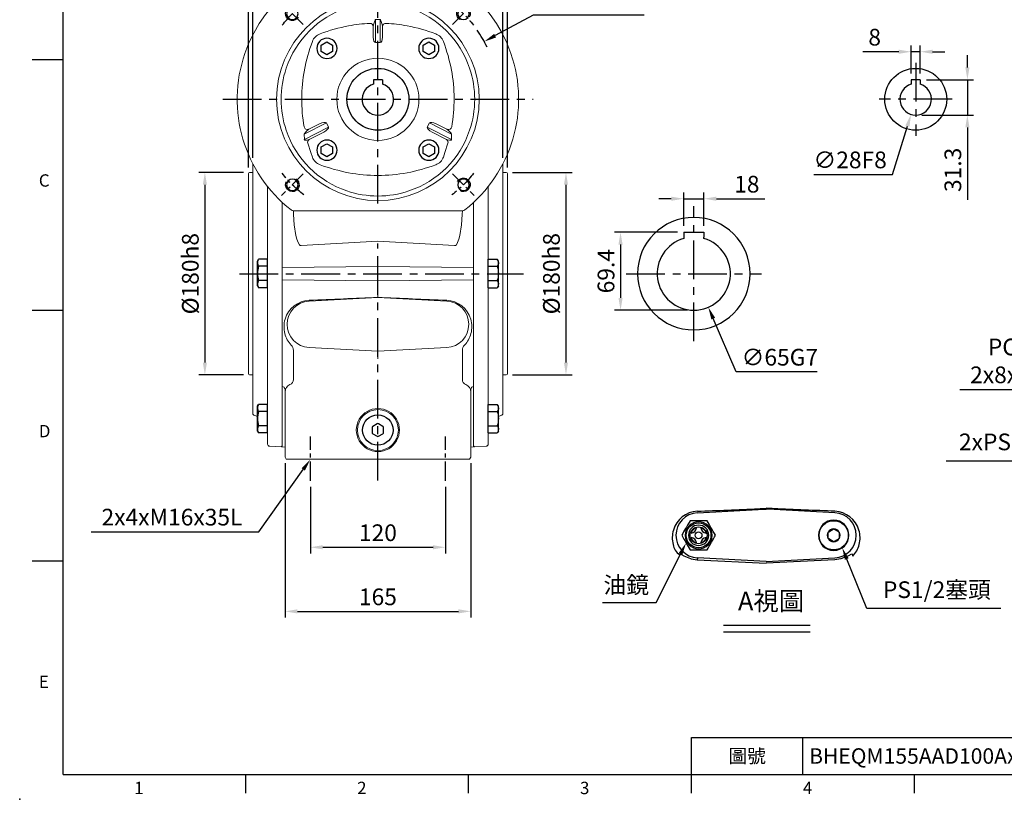
# Model space of a CAD drawing. Extents: x -38 to 1686, y -22 to 1078.
# Drawn here: x -38 to 836, y -22 to 671 of the extents above; entities that cross this region are included whole.
import ezdxf
from ezdxf.enums import TextEntityAlignment as Align

# ---------------------------------------------------------------- set-up
doc = ezdxf.new("R2010")
doc.units = 0
doc.header["$LTSCALE"] = 27.5
doc.header["$MEASUREMENT"] = 0
doc.linetypes.add('CENTER', pattern=[2, 1.25, -0.25, 0.25, -0.25])
doc.layers.get('0').update_dxf_attribs({"color": 3, "linetype": 'CONTINUOUS'})
doc.layers.get('DEFPOINTS').update_dxf_attribs({"linetype": 'CONTINUOUS'})
for name, color, linetype in [('CEN', 2, 'CENTER'), ('DIM', 3, 'CONTINUOUS'), ('HATCH', 1, 'CONTINUOUS'), ('MAIN', 7, 'CONTINUOUS'), ('THIN', 1, 'CONTINUOUS'), ('TXT', 4, 'CONTINUOUS')]:
    doc.layers.add(name, color=color, linetype=linetype)
doc.styles.add('ATTDEF', font='txt')
doc.styles.get("Standard").update_dxf_attribs({"font": 'simplex.shx'})
doc.dimstyles.new('C', dxfattribs={"dimscale": 5.5, "dimtxt": 2.7, "dimasz": 2, "dimexe": 1, "dimexo": 1, "dimgap": 1, "dimtad": 1, "dimtoh": 1, "dimdec": 1, "dimdsep": 46, "dimtxsty": 'Standard', "dimcen": 0, "dimclrd": 256, "dimclre": 256, "dimclrt": 256, "dimadec": 0, "dimazin": 0, "dimtfac": 0.6, "dimtdec": 1, "dimtofl": 0, "dimtmove": 0, "dimatfit": 3, "dimfxl": 0, "dimtolj": 1, "dimarcsym": 0})
doc.dimstyles.new('L$0', dxfattribs={"dimscale": 5.5, "dimtxt": 2.7, "dimasz": 2, "dimexe": 1, "dimexo": 1, "dimgap": 1, "dimtad": 1, "dimdec": 3, "dimdsep": 46, "dimtxsty": 'Standard', "dimcen": 0, "dimclrd": 256, "dimclre": 256, "dimclrt": 256, "dimadec": 0, "dimazin": 0, "dimtm": 0.1, "dimtfac": 0.6, "dimtdec": 3, "dimtmove": 0, "dimatfit": 3, "dimfxl": 0, "dimtolj": 1, "dimarcsym": 0})

# ---------------------------------------------------------------- blocks, each defined once
blk = doc.blocks.new('*D11')
at = {"layer": 'DEFPOINTS', "color": 0}
for p in [(547.44, 475.01), (573.22, 415.34)]:
    blk.add_point(p, dxfattribs=at)
at = {"layer": 'DIM', "lineweight": -2}
for p, q in [((598, 358), (577.58, 405.25)), ((669.97, 358), (598, 358))]:
    blk.add_line(p, q, dxfattribs=at)
at = {"layer": 'DIM'}
blk.add_solid([(579.27, 405.97), (575.9, 404.52), (573.22, 415.34)], dxfattribs=at)
at = {"layer": 'DIM', "insert": (636.74, 370.93), "char_height": 14.85, "attachment_point": 5}
blk.add_mtext('\\A1;∅65G7', dxfattribs=at)
blk = doc.blocks.new('*D12')
at = {"layer": 'DEFPOINTS', "color": 0}
for p in [(551.33, 511.78), (551.33, 482.08), (569.33, 482.08)]:
    blk.add_point(p, dxfattribs=at)
at = {"layer": 'DIM', "lineweight": -2}
for p, q in [((551.33, 487.58), (551.33, 517.28)), ((569.33, 487.58), (569.33, 517.28)), ((540.33, 511.78), (529.33, 511.78)), ((551.33, 511.78), (569.33, 511.78)), ((580.33, 511.78), (623.54, 511.78))]:
    blk.add_line(p, q, dxfattribs=at)
at = {"layer": 'DIM'}
for points in [[(540.33, 513.62), (540.33, 509.95), (551.33, 511.78)], [(580.33, 513.62), (580.33, 509.95), (569.33, 511.78)]]:
    blk.add_solid(points, dxfattribs=at)
at = {"layer": 'DIM', "insert": (607.43, 524.71), "char_height": 14.85, "attachment_point": 5}
blk.add_mtext('\\A1;18', dxfattribs=at)
blk = doc.blocks.new('*D13')
at = {"layer": 'DEFPOINTS', "color": 0}
for p in [(551.33, 482.08), (495.24, 412.68), (560.33, 412.68)]:
    blk.add_point(p, dxfattribs=at)
at = {"layer": 'DIM', "lineweight": -2}
for p, q in [((545.83, 482.08), (489.74, 482.08)), ((495.24, 471.08), (495.24, 423.68)), ((554.83, 412.68), (489.74, 412.68))]:
    blk.add_line(p, q, dxfattribs=at)
at = {"layer": 'DIM'}
for points in [[(493.41, 471.08), (497.08, 471.08), (495.24, 482.08)], [(493.41, 423.68), (497.08, 423.68), (495.24, 412.68)]]:
    blk.add_solid(points, dxfattribs=at)
at = {"layer": 'DIM', "insert": (482.32, 447.38), "char_height": 14.85, "attachment_point": 5, "rotation": 90}
blk.add_mtext('\\A1;69.4', dxfattribs=at)
blk = doc.blocks.new('*D14')
at = {"layer": 'DEFPOINTS', "color": 0}
for p in [(393.7, 535.18), (393.7, 355.18), (446.76, 355.18)]:
    blk.add_point(p, dxfattribs=at)
at = {"layer": 'DIM', "lineweight": -2}
for p, q in [((399.2, 535.18), (452.26, 535.18)), ((446.76, 524.18), (446.76, 366.18)), ((399.2, 355.18), (452.26, 355.18))]:
    blk.add_line(p, q, dxfattribs=at)
at = {"layer": 'DIM'}
for points in [[(444.93, 524.18), (448.59, 524.18), (446.76, 535.18)], [(444.93, 366.18), (448.59, 366.18), (446.76, 355.18)]]:
    blk.add_solid(points, dxfattribs=at)
at = {"layer": 'DIM', "insert": (433.84, 445.18), "char_height": 14.85, "attachment_point": 5, "rotation": 90}
blk.add_mtext('\\A1;%%c180h8', dxfattribs=at)
blk = doc.blocks.new('*D15')
at = {"layer": 'DEFPOINTS', "color": 0}
for p in [(165.7, 535.18), (126, 355.18), (165.7, 355.18)]:
    blk.add_point(p, dxfattribs=at)
at = {"layer": 'DIM', "lineweight": -2}
for p, q in [((160.2, 535.18), (120.5, 535.18)), ((126, 524.18), (126, 366.18)), ((160.2, 355.18), (120.5, 355.18))]:
    blk.add_line(p, q, dxfattribs=at)
at = {"layer": 'DIM'}
for points in [[(124.17, 524.18), (127.83, 524.18), (126, 535.18)], [(124.17, 366.18), (127.83, 366.18), (126, 355.18)]]:
    blk.add_solid(points, dxfattribs=at)
at = {"layer": 'DIM', "insert": (113.08, 445.18), "char_height": 14.85, "attachment_point": 5, "rotation": 90}
blk.add_mtext('\\A1;%%C180h8', dxfattribs=at)
blk = doc.blocks.new('*D29')
at = {"layer": 'DEFPOINTS', "color": 0}
for p in [(965.05, 306.18), (971.77, 311.38)]:
    blk.add_point(p, dxfattribs=at)
at = {"layer": 'DIM', "lineweight": -2}
for p, q in [((929.77, 278.85), (956.35, 299.44)), ((784.6, 278.85), (929.77, 278.85))]:
    blk.add_line(p, q, dxfattribs=at)
at = {"layer": 'DIM'}
blk.add_solid([(955.23, 300.89), (957.48, 297.99), (965.05, 306.18)], dxfattribs=at)
at = {"layer": 'DIM', "insert": (854.44, 295.67), "char_height": 14.85, "attachment_point": 5}
blk.add_mtext('\\A1;2xPS1/2{\\fPMingLiU|b0|i0|c136|p18;塞頭}', dxfattribs=at)
blk = doc.blocks.new('*D17')
at = {"layer": 'DEFPOINTS', "color": 0}
for p in [(219.7, 261.2), (339.7, 261.2), (339.7, 202)]:
    blk.add_point(p, dxfattribs=at)
at = {"layer": 'DIM', "lineweight": -2}
for p, q in [((219.7, 255.7), (219.7, 196.5)), ((339.7, 255.7), (339.7, 196.5)), ((230.7, 202), (328.7, 202))]:
    blk.add_line(p, q, dxfattribs=at)
at = {"layer": 'DIM'}
for points in [[(230.7, 203.83), (230.7, 200.17), (219.7, 202)], [(328.7, 203.83), (328.7, 200.17), (339.7, 202)]]:
    blk.add_solid(points, dxfattribs=at)
at = {"layer": 'DIM', "insert": (279.7, 214.93), "char_height": 14.85, "attachment_point": 5}
blk.add_mtext('\\A1;120', dxfattribs=at)
blk = doc.blocks.new('*D18')
at = {"layer": 'DEFPOINTS', "color": 0}
for p in [(197.2, 282.18), (362.2, 282.18), (362.2, 145.04)]:
    blk.add_point(p, dxfattribs=at)
at = {"layer": 'DIM', "lineweight": -2}
for p, q in [((197.2, 276.68), (197.2, 139.54)), ((362.2, 276.68), (362.2, 139.54)), ((208.2, 145.04), (351.2, 145.04))]:
    blk.add_line(p, q, dxfattribs=at)
at = {"layer": 'DIM'}
for points in [[(208.2, 146.87), (208.2, 143.2), (197.2, 145.04)], [(351.2, 146.87), (351.2, 143.2), (362.2, 145.04)]]:
    blk.add_solid(points, dxfattribs=at)
at = {"layer": 'DIM', "insert": (279.7, 157.96), "char_height": 14.85, "attachment_point": 5}
blk.add_mtext('\\A1;165', dxfattribs=at)
blk = doc.blocks.new('*D19')
at = {"layer": 'DEFPOINTS', "color": 0}
for p in [(394.7, 756), (390.7, 542.7), (394.7, 534.18)]:
    blk.add_point(p, dxfattribs=at)
at = {"layer": 'DIM', "lineweight": -2}
for p, q in [((390.7, 548.2), (390.7, 761.5)), ((394.7, 539.68), (394.7, 761.5)), ((379.7, 756), (368.7, 756)), ((390.7, 756), (394.7, 756)), ((405.7, 756), (438.31, 756))]:
    blk.add_line(p, q, dxfattribs=at)
at = {"layer": 'DIM'}
for points in [[(379.7, 757.83), (379.7, 754.17), (390.7, 756)], [(405.7, 757.83), (405.7, 754.17), (394.7, 756)]]:
    blk.add_solid(points, dxfattribs=at)
at = {"layer": 'DIM', "insert": (427.51, 768.92), "char_height": 14.85, "attachment_point": 5}
blk.add_mtext('\\A1;4', dxfattribs=at)
blk = doc.blocks.new('*D20')
at = {"layer": 'DEFPOINTS', "color": 0}
for p in [(164.7, 756), (168.7, 570.15), (164.7, 534.18)]:
    blk.add_point(p, dxfattribs=at)
at = {"layer": 'DIM', "lineweight": -2}
for p, q in [((164.7, 539.68), (164.7, 761.5)), ((168.7, 575.65), (168.7, 761.5)), ((153.7, 756), (121.09, 756)), ((168.7, 756), (164.7, 756)), ((179.7, 756), (190.7, 756))]:
    blk.add_line(p, q, dxfattribs=at)
at = {"layer": 'DIM'}
for points in [[(153.7, 757.83), (153.7, 754.17), (164.7, 756)], [(179.7, 757.83), (179.7, 754.17), (168.7, 756)]]:
    blk.add_solid(points, dxfattribs=at)
at = {"layer": 'DIM', "insert": (131.9, 768.92), "char_height": 14.85, "attachment_point": 5}
blk.add_mtext('\\A1;4', dxfattribs=at)
blk = doc.blocks.new('*D21')
at = {"layer": 'DEFPOINTS', "color": 0}
for p in [(390.7, 756), (168.7, 542.7), (390.7, 542.7)]:
    blk.add_point(p, dxfattribs=at)
at = {"layer": 'DIM', "lineweight": -2}
for p, q in [((168.7, 548.2), (168.7, 761.5)), ((390.7, 548.2), (390.7, 761.5)), ((179.7, 756), (379.7, 756))]:
    blk.add_line(p, q, dxfattribs=at)
at = {"layer": 'DIM'}
for points in [[(179.7, 757.83), (179.7, 754.17), (168.7, 756)], [(379.7, 757.83), (379.7, 754.17), (390.7, 756)]]:
    blk.add_solid(points, dxfattribs=at)
at = {"layer": 'DIM', "insert": (279.7, 768.92), "char_height": 14.85, "attachment_point": 5}
blk.add_mtext('\\A1;222', dxfattribs=at)
blk = doc.blocks.new('*D22')
at = {"layer": 'DEFPOINTS', "color": 0}
for p in [(394.7, 805.5), (164.7, 534.18), (394.7, 534.18)]:
    blk.add_point(p, dxfattribs=at)
at = {"layer": 'DIM', "lineweight": -2}
for p, q in [((164.7, 539.68), (164.7, 811)), ((175.7, 805.5), (383.7, 805.5)), ((394.7, 539.68), (394.7, 811))]:
    blk.add_line(p, q, dxfattribs=at)
at = {"layer": 'DIM'}
for points in [[(175.7, 807.33), (175.7, 803.67), (164.7, 805.5)], [(383.7, 807.33), (383.7, 803.67), (394.7, 805.5)]]:
    blk.add_solid(points, dxfattribs=at)
at = {"layer": 'DIM', "insert": (279.7, 818.42), "char_height": 14.85, "attachment_point": 5}
blk.add_mtext('\\A1;230', dxfattribs=at)
blk = doc.blocks.new('*D32')
at = {"layer": 'DEFPOINTS', "color": 0}
for p in [(219.7, 280.18), (224.62, 287.11)]:
    blk.add_point(p, dxfattribs=at)
at = {"layer": 'DIM', "lineweight": -2}
for p, q in [((174.05, 215.87), (213.33, 271.21)), ((25, 215.87), (174.05, 215.87))]:
    blk.add_line(p, q, dxfattribs=at)
at = {"layer": 'DIM'}
blk.add_solid([(211.84, 272.27), (214.83, 270.15), (219.7, 280.18)], dxfattribs=at)
at = {"layer": 'DIM', "insert": (96.78, 228.79), "char_height": 14.85, "attachment_point": 5}
blk.add_mtext('\\A1;2x4xM16x35L', dxfattribs=at)
blk = doc.blocks.new('*D33')
at = {"layer": 'DEFPOINTS', "color": 0}
for p in [(1237.29, 495.03), (1046.81, 395.32)]:
    blk.add_point(p, dxfattribs=at)
at = {"layer": 'DIM', "lineweight": -2}
for p, q in [((945.65, 342.36), (1037.07, 390.22)), ((796.6, 342.36), (945.65, 342.36))]:
    blk.add_line(p, q, dxfattribs=at)
blk.add_arc((1142.05, 445.18), 107.5, 204.70037, 215.50374, dxfattribs=at)
at = {"layer": 'DIM'}
blk.add_solid([(1036.22, 391.84), (1037.92, 388.59), (1046.81, 395.32)], dxfattribs=at)
at = {"layer": 'DIM', "insert": (868.38, 367.66), "char_height": 14.85, "attachment_point": 5}
blk.add_mtext('\\A1;PCD∅215\\P2x8xM12x24L', dxfattribs=at)
blk = doc.blocks.new('*D39')
at = {"layer": 'DEFPOINTS', "color": 0}
for p in [(557.22, 213.45), (553.42, 205.85)]:
    blk.add_point(p, dxfattribs=at)
at = {"layer": 'DIM', "lineweight": -2}
for p, q in [((527, 153), (548.5, 196.01)), ((479.11, 153), (527, 153))]:
    blk.add_line(p, q, dxfattribs=at)
at = {"layer": 'DIM'}
blk.add_solid([(546.86, 196.83), (550.14, 195.19), (553.42, 205.85)], dxfattribs=at)
at = {"layer": 'DIM', "insert": (500.3, 168.56), "char_height": 14.85, "attachment_point": 5}
blk.add_mtext('\\A1;{\\fPMingLiU|b0|i0|c136|p18;油鏡}', dxfattribs=at)
blk = doc.blocks.new('*D40')
at = {"layer": 'DEFPOINTS', "color": 0}
for p in [(688.91, 209.63), (692.09, 201.75)]:
    blk.add_point(p, dxfattribs=at)
at = {"layer": 'DIM', "lineweight": -2}
for p, q in [((714, 147.5), (696.21, 191.55)), ((833, 147.5), (714, 147.5))]:
    blk.add_line(p, q, dxfattribs=at)
at = {"layer": 'DIM'}
blk.add_solid([(697.91, 192.23), (694.51, 190.86), (692.09, 201.75)], dxfattribs=at)
at = {"layer": 'DIM', "insert": (776.25, 164.31), "char_height": 14.85, "attachment_point": 5}
blk.add_mtext('\\A1;PS1/2{\\fPMingLiU|b0|i0|c136|p18;塞頭}', dxfattribs=at)
blk = doc.blocks.new('A$C593C27DB')
at = {"layer": 'MAIN'}
for p, q in [((9.07, 16.72), (12.93, 18.94)), ((12.93, 18.94), (13.5, 19.27)), ((13.5, 19.27), (14.07, 18.94)), ((14.07, 18.94), (17.93, 16.72)), ((8.5, 16.39), (9.07, 16.72)), ((8.5, 15.73), (8.5, 16.39)), ((8.5, 11.27), (8.5, 15.73)), ((8.5, 10.61), (8.5, 11.27)), ((9.07, 10.28), (8.5, 10.61)), ((12.93, 8.06), (9.07, 10.28)), ((17.93, 10.28), (14.07, 8.06)), ((17.93, 16.72), (18.5, 16.39)), ((18.5, 10.61), (17.93, 10.28)), ((18.5, 16.39), (18.5, 15.73)), ((18.5, 15.73), (18.5, 11.27)), ((18.5, 11.27), (18.5, 10.61)), ((13.5, 7.73), (12.93, 8.06)), ((14.07, 8.06), (13.5, 7.73))]:
    blk.add_line(p, q, dxfattribs=at)
at = {"layer": 'MAIN', "extrusion": (0, 0, -1)}
blk.add_circle((-13.5, 13.5), 13.5, dxfattribs=at)
at = {"layer": 'MAIN'}
blk.add_circle((13.5, 13.5), 13, dxfattribs=at)
for start, end in [(90, 150), (30, 90), (150, 210), (210, 270), (270, 330), (330, 30)]:
    blk.add_arc((13.5, 13.5), 5.77, start, end, dxfattribs=at)
blk = doc.blocks.new('A$C401E286E')
at = {"layer": 'MAIN'}
for p, q in [((22.52, 26), (7.51, 26)), ((7.51, 0), (22.52, 0))]:
    blk.add_line(p, q, dxfattribs=at)
at = {"layer": 'MAIN', "flags": 128}
for points in [[(7.51, 26), (6.53, 24.31), (5.54, 22.6), (4.86, 21.41), (4.17, 20.23), (3.49, 19.04), (2.61, 17.52), (1.74, 16.01), (0.86, 14.5), (0, 13)], [(30.02, 13), (29.05, 14.69), (28.06, 16.4), (27.37, 17.59), (26.69, 18.77), (26, 19.96), (25.13, 21.48), (24.26, 22.99), (23.38, 24.5), (22.52, 26)], [(0, 13), (0.98, 11.31), (1.97, 9.6), (2.65, 8.41), (3.33, 7.23), (4.02, 6.04), (4.9, 4.52), (5.77, 3.01), (6.64, 1.5), (7.51, 0)], [(22.52, 0), (23.49, 1.69), (24.48, 3.4), (25.16, 4.59), (25.85, 5.77), (26.54, 6.96), (27.41, 8.48), (28.28, 9.99), (29.16, 11.5), (30.02, 13)]]:
    blk.add_lwpolyline(points, dxfattribs=at)
at = {"layer": 'MAIN', "extrusion": (0, 0, -1)}
for radius in [12, 9]:
    blk.add_circle((-15.01, 13), radius, dxfattribs=at)
at = {"layer": 'MAIN'}
for radius in [11, 7.5, 3]:
    blk.add_circle((15.01, 13), radius, dxfattribs=at)
for centre, radius, start, end in [((15.01, 13), 7, 106.67565, 163.32435), ((8.01, 20), 5, 273.37539, 356.62461), ((22.01, 20), 5, 183.37539, 266.62461), ((15.01, 13), 7, 16.67565, 73.32435), ((15.01, 13), 7, 196.67565, 253.32435), ((8.01, 6), 5, 3.37539, 86.62461), ((15.01, 13), 7, 286.67565, 343.32435), ((22.01, 6), 5, 93.37539, 176.62461)]:
    blk.add_arc(centre, radius, start, end, dxfattribs=at)
blk = doc.blocks.new('A$C2BD87C6D')
at = {"layer": 'MAIN'}
for p, q in [((9.07, 16.72), (12.93, 18.94)), ((12.93, 18.94), (13.5, 19.27)), ((13.5, 19.27), (14.07, 18.94)), ((14.07, 18.94), (17.93, 16.72)), ((8.5, 16.39), (9.07, 16.72)), ((8.5, 15.73), (8.5, 16.39)), ((8.5, 11.27), (8.5, 15.73)), ((8.5, 10.61), (8.5, 11.27)), ((9.07, 10.28), (8.5, 10.61)), ((12.93, 8.06), (9.07, 10.28)), ((17.93, 10.28), (14.07, 8.06)), ((17.93, 16.72), (18.5, 16.39)), ((18.5, 10.61), (17.93, 10.28)), ((18.5, 16.39), (18.5, 15.73)), ((18.5, 15.73), (18.5, 11.27)), ((18.5, 11.27), (18.5, 10.61)), ((13.5, 7.73), (12.93, 8.06)), ((14.07, 8.06), (13.5, 7.73))]:
    blk.add_line(p, q, dxfattribs=at)
at = {"layer": 'MAIN', "extrusion": (0, 0, -1)}
blk.add_circle((-13.5, 13.5), 13.5, dxfattribs=at)
blk = doc.blocks.new('HM14A')
at = {"layer": 'MAIN'}
for p, q in [((-9, 11), (-8.02, 12.7)), ((-9, -11), (-9, 11)), ((0, 12.7), (-8.02, 12.7)), ((0, -12.7), (0, 12.7)), ((0, 6.35), (-8.02, 6.35)), ((0, -6.35), (-8.02, -6.35)), ((-9, -11), (-8.02, -12.7)), ((0, -12.7), (-8.02, -12.7))]:
    blk.add_line(p, q, dxfattribs=at)
for centre, radius, start, end in [((-3.38, 9.53), 5.62, 154.38425, 214.38425), ((12.02, 0), 21.02, 162.41205, 197.58795), ((-3.38, -9.53), 5.62, 145.61575, 205.61575)]:
    blk.add_arc(centre, radius, start, end, dxfattribs=at)
blk = doc.blocks.new('*D54')
at = {"layer": 'DEFPOINTS', "color": 0}
for p in [(753.43, 642.44), (753.43, 617.48), (761.43, 617.48)]:
    blk.add_point(p, dxfattribs=at)
at = {"layer": 'DIM', "lineweight": -2}
for p, q in [((753.43, 622.98), (753.43, 647.94)), ((761.43, 622.98), (761.43, 647.94)), ((742.43, 642.44), (710.53, 642.44)), ((761.43, 642.44), (753.43, 642.44)), ((772.43, 642.44), (783.43, 642.44))]:
    blk.add_line(p, q, dxfattribs=at)
at = {"layer": 'DIM'}
for points in [[(742.43, 644.27), (742.43, 640.6), (753.43, 642.44)], [(772.43, 644.27), (772.43, 640.6), (761.43, 642.44)]]:
    blk.add_solid(points, dxfattribs=at)
at = {"layer": 'DIM', "insert": (720.98, 655.36), "char_height": 14.85, "attachment_point": 5}
blk.add_mtext('\\A1;8', dxfattribs=at)
blk = doc.blocks.new('*D55')
at = {"layer": 'DEFPOINTS', "color": 0}
for p in [(761.43, 617.48), (757.43, 586.18), (803.36, 586.18)]:
    blk.add_point(p, dxfattribs=at)
at = {"layer": 'DIM', "lineweight": -2}
for p, q in [((803.36, 628.48), (803.36, 639.48)), ((766.93, 617.48), (808.86, 617.48)), ((803.36, 617.48), (803.36, 586.18)), ((762.93, 586.18), (808.86, 586.18)), ((803.36, 575.18), (803.36, 510.75))]:
    blk.add_line(p, q, dxfattribs=at)
at = {"layer": 'DIM'}
for points in [[(801.53, 628.48), (805.2, 628.48), (803.36, 617.48)], [(801.53, 575.18), (805.2, 575.18), (803.36, 586.18)]]:
    blk.add_solid(points, dxfattribs=at)
at = {"layer": 'DIM', "insert": (790.44, 537.46), "char_height": 14.85, "attachment_point": 5, "rotation": 90}
blk.add_mtext('\\A1;31.3', dxfattribs=at)
blk = doc.blocks.new('*D56')
at = {"layer": 'DEFPOINTS', "color": 0}
for p in [(761.55, 613.56), (753.31, 586.8)]:
    blk.add_point(p, dxfattribs=at)
at = {"layer": 'DIM', "lineweight": -2}
for p, q in [((736.86, 533.37), (750.08, 576.28)), ((667.01, 533.37), (736.86, 533.37))]:
    blk.add_line(p, q, dxfattribs=at)
at = {"layer": 'DIM'}
blk.add_solid([(748.32, 576.82), (751.83, 575.75), (753.31, 586.8)], dxfattribs=at)
at = {"layer": 'DIM', "insert": (699.18, 546.3), "char_height": 14.85, "attachment_point": 5}
blk.add_mtext('\\A1;∅28F8', dxfattribs=at)
blk = doc.blocks.new('M12')
at = {"layer": 'MAIN'}
blk.add_circle((0, 0), 5.12, dxfattribs=at)
at = {"layer": 'THIN'}
blk.add_arc((0, 0), 6, 300, 210.14712, dxfattribs=at)
blk = doc.blocks.new('*U52')
blk.add_blockref('M12', (0, -0.4))
blk = doc.blocks.new('*U53')
at = {"color": 0, "linetype": 'ByBlock', "lineweight": -2}
blk.add_blockref('*U52', (48.99, 175.42), dxfattribs=at)
for p, rotation in [((201.42, 175.01), 270), ((48.58, 22.99), 90.00000000000001), ((201.01, 22.58), 180)]:
    blk.add_blockref('*U52', p, dxfattribs=dict(at, rotation=rotation))
blk = doc.blocks.new('A$C02FC3CEA')
at = {"color": 7, "linetype": 'Continuous', "lineweight": 15}
for p, q in [((117.75, 166.49), (117.76, 166.5)), ((127.1, 169.85), (122.9, 169.85)), ((122.9, 169.85), (122.9, 149.38)), ((127.1, 149.38), (127.1, 169.85)), ((132.24, 166.5), (132.25, 166.49)), ((120.9, 163.66), (120.9, 163.61)), ((120.9, 154.07), (120.9, 163.61)), ((129.1, 163.61), (129.1, 163.66)), ((129.1, 163.61), (129.1, 154.07)), ((122.9, 149.38), (127.1, 149.38)), ((79.21, 78.03), (59.57, 68.02)), ((59.69, 63.36), (81.11, 74.28)), ((63.39, 72.16), (61.96, 70.9)), ((63.71, 72.37), (63.39, 72.16)), ((63.71, 72.37), (73.18, 77.2)), ((81.11, 74.28), (79.21, 78.03)), ((170.79, 78.03), (168.89, 74.28)), ((168.89, 74.28), (190.31, 63.36)), ((190.43, 68.02), (170.79, 78.03)), ((176.82, 77.2), (186.29, 72.37)), ((186.61, 72.16), (186.29, 72.37)), ((188.04, 70.9), (186.61, 72.16)), ((190.51, 74.57), (190.54, 74.44)), ((59.57, 68.02), (59.69, 63.36)), ((76.91, 69.89), (64.04, 63.34)), ((64.04, 63.34), (64.22, 63.36)), ((185.96, 63.34), (173.09, 69.89)), ((190.31, 63.36), (190.43, 68.02)), ((187.36, 59.89), (187.22, 59.91)), ((200.29, 0), (49.71, 0))]:
    blk.add_line(p, q, dxfattribs=at)
at = {"color": 7, "linetype": 'Continuous', "lineweight": 15, "flags": 128}
for points in [[(122.9, 169.85), (122.85, 169.84), (122.81, 169.81), (122.69, 169.67), (122.38, 169.01), (121.49, 166.3), (120.94, 164.04), (120.9, 163.66)], [(129.1, 163.66), (128.85, 165.08), (127.99, 167.97), (127.72, 168.74), (127.53, 169.24), (127.31, 169.67), (127.21, 169.8), (127.16, 169.83), (127.12, 169.85), (127.1, 169.85)], [(59.69, 63.36), (59.62, 63.12), (59.63, 63.03), (59.65, 62.95), (59.67, 62.91), (59.73, 62.84), (59.8, 62.79), (60.14, 62.67), (61.28, 62.67), (63.28, 63.05), (64.04, 63.34)], [(185.96, 63.34), (188.15, 62.74), (189.41, 62.64), (189.94, 62.69), (190.2, 62.79), (190.29, 62.86), (190.34, 62.92), (190.37, 63), (190.38, 63.08), (190.37, 63.2), (190.31, 63.36)], [(62.78, 59.91), (65.41, 51.56), (66.82, 47.68)], [(183.18, 47.68), (184.59, 51.56), (187.22, 59.91)]]:
    blk.add_lwpolyline(points, dxfattribs=at)
at = {"color": 7, "linetype": 'Continuous', "lineweight": 15, "extrusion": (6.98297e-15, 0, -1)}
blk.add_circle((-125, 99), 90, dxfattribs=at)
at = {"color": 7, "linetype": 'Continuous', "lineweight": 15}
blk.add_circle((125, 99), 36.5, dxfattribs=at)
for centre, radius, start, end in [((125, 99), 125, 308.10462, 231.89538), ((125, 99), 86, 71.28214, 108.71786), ((125, 99), 86, 108.71786, 161.28214), ((125, 99), 86, 18.71786, 71.28214), ((125, 24.5), 142.18, 92.9193, 100.53366), ((117.9, 163.49), 3.01, 3.17113, 92.72782), ((132.1, 163.49), 3.01, 87.27218, 176.82887), ((132.1, 163.49), 3, 87.196, 177.58029), ((125, 24.5), 142.18, 79.46634, 87.0807), ((126.81, 16.64), 150.25, 100.66372, 110.71033), ((123.84, 18.86), 147.94, 69.22245, 79.42585), ((205.14, 97.84), 147.94, 159.22245, 169.42204), ((77.53, 146.48), 11.37, 109.78592, 160.2225), ((172.48, 146.47), 11.37, 19.80085, 70.22252), ((42.64, 97.19), 150.25, 10.67842, 20.71033), ((125, 99), 86, 161.28214, 198.71786), ((199.5, 99), 142.18, 169.46634, 189.94868), ((50.5, 99), 142.18, 350.05132, 10.53366), ((125, 99), 86, 341.28214, 18.71786), ((125, 99), 86, 198.71786, 251.28214), ((62.41, 75.02), 3.02, 191.72522, 288.82312), ((68.03, 63.33), 9.7, 128.71512, 150.74985), ((125, 99), 86, 288.71786, 341.28214), ((187.59, 75.02), 3.02, 251.17688, 348.27478), ((173.93, 56.39), 20.24, 35.35804, 45.79593), ((65.67, 60.73), 3, 119.02048, 195.86702), ((184.48, 60.73), 3, 343.65616, 60.53539), ((77.52, 51.53), 11.37, 199.80091, 250.2225), ((172.47, 51.52), 11.37, 289.78585, 340.22257), ((126.16, 179.14), 147.94, 249.22245, 259.42585), ((123.19, 181.36), 150.25, 280.66372, 290.71033), ((125, 173.5), 142.18, 259.46634, 280.53366), ((125, 99), 86, 251.28214, 288.71786), ((49.71, 3), 3, 231.89538, 270), ((200.29, 3), 3, 270, 308.10462)]:
    blk.add_arc(centre, radius, start, end, dxfattribs=at)
for centre, major_axis, ratio, start_param, end_param in [((122.9, 154.33), (0, 4.95), 0.404061, 1.623156, 3.141593), ((127.1, 154.33), (0, 4.95), 0.404061, 3.141593, 4.660029), ((73.81, 75.28), (5.4, 2.75), 0.33019, 0, 1.518436), ((176.19, 75.28), (5.4, -2.75), 0.33019, 1.623156, 3.141593), ((75.72, 71.53), (5.4, 2.75), 0.33019, 4.764749, 6.283185), ((174.28, 71.53), (5.4, -2.75), 0.33019, 3.141593, 4.660029)]:
    blk.add_ellipse(centre, major_axis=major_axis, ratio=ratio, start_param=start_param, end_param=end_param, dxfattribs=at)
at = {"layer": 'CEN', "ltscale": 0.4}
for p, q in [((58.62, 165.38), (39.35, 184.65)), ((191.38, 165.38), (210.65, 184.65)), ((58.62, 32.62), (39.35, 13.35)), ((191.38, 32.62), (210.65, 13.35))]:
    blk.add_line(p, q, dxfattribs=at)
for start, end in [(127.73177, 142.26823), (37.73177, 52.26823), (217.73177, 232.26823), (307.73177, 322.26823)]:
    blk.add_arc((125, 99), 107.5, start, end, dxfattribs=at)
blk.add_blockref('*U53', (0, 0))
blk = doc.blocks.new('BM12')
at = {"layer": 'MAIN'}
blk.add_lwpolyline([(-4.93, -2.89), (0.07, -5.77), (5.07, -2.89), (5.07, 2.89), (0.07, 5.77), (-4.93, 2.89)], close=True, dxfattribs=at)
blk.add_circle((0, 0), 9, dxfattribs=at)
blk = doc.blocks.new('*D60')
at = {"layer": 'DEFPOINTS', "color": 0}
for p in [(374.17, 651.47), (185.23, 548.88)]:
    blk.add_point(p, dxfattribs=at)
at = {"layer": 'DIM', "lineweight": -2}
for p, q in [((417.5, 675), (383.84, 656.72)), ((516.34, 675), (417.5, 675))]:
    blk.add_line(p, q, dxfattribs=at)
blk.add_arc((279.7, 600.18), 107.5, 25.56992, 34.80035, dxfattribs=at)
at = {"layer": 'DIM'}
blk.add_solid([(382.97, 658.33), (384.72, 655.11), (374.17, 651.47)], dxfattribs=at)
at = {"layer": 'DIM', "insert": (469.67, 700.3), "char_height": 14.85, "attachment_point": 5}
blk.add_mtext('\\A1;PCD∅215\\P4xM12', dxfattribs=at)
blk = doc.blocks.new('GJA420')
at = {"color": 0}
for p, q in [((0, 0), (0, 192)), ((0, 115.5), (-5, 115.5)), ((0, 75), (-5, 75)), ((0, 34.5), (-5, 34.5)), ((101.5, 6), (275, 6)), ((101.5, 0), (101.5, 6)), ((119.5, 0), (119.5, 6)), ((0, 0), (275, 0)), ((29.5, -3), (29.5, 0)), ((65.5, -3), (65.5, 0)), ((101.5, -3), (101.5, 0)), ((137.5, -3), (137.5, 0))]:
    blk.add_line(p, q, dxfattribs=at)
blk.add_point((-7, -4), dxfattribs=at)
for s, p in [('C', (-3.91, 95)), ('D', (-3.91, 54.5)), ('E', (-3.91, 14)), ('1', (11.5, -3.16)), ('2', (47.5, -3.16)), ('3', (83.5, -3.16)), ('4', (119.5, -3.16))]:
    blk.add_text(s, height=2, dxfattribs=at).set_placement(p)
at = {"color": 0, "insert": (110.5, 3), "char_height": 2.2, "width": 7, "attachment_point": 5}
blk.add_mtext('\\f標楷體|b0|i0|c136|p65;圖號', dxfattribs=at)
at = {"color": 4, "style": 'ATTDEF'}
blk.add_attdef('料號', text='', height=2.5, dxfattribs=at).set_placement((120.5, 3), align=Align.MIDDLE_LEFT)
for tag, p in [('比例', (200.5, 3)), ('版本', (236.5, 3))]:
    blk.add_attdef(tag, text='', height=2.5, dxfattribs=at).set_placement(p, align=Align.MIDDLE_CENTER)

msp = doc.modelspace()

# ---------------------------------------------------------------- linework, layer by layer
at = {"color": 7, "linetype": 'Continuous', "lineweight": 15}
for p, q in [((168.7017, 320.2055), (168.7017, 542.697)), ((390.7017, 320.2055), (390.7017, 542.697)), ((164.7017, 500.6775), (164.7017, 534.1775)), ((165.7017, 535.1775), (168.7017, 535.1775)), ((393.7017, 535.1775), (390.7017, 535.1775)), ((394.7017, 500.6775), (394.7017, 534.1775)), ((181.7017, 293.7567), (181.7017, 522.5824)), ((377.7017, 293.7567), (377.7017, 522.5824)), ((194.7017, 508.526), (194.7017, 454.1591)), ((194.7017, 508.526), (194.7017, 450.4979)), ((194.7017, 508.526), (194.7017, 292.1775)), ((194.7017, 508.526), (194.7017, 292.1775)), ((194.7017, 508.526), (194.7017, 292.1775)), ((364.7017, 508.526), (364.7017, 454.1591)), ((364.7017, 508.526), (364.7017, 450.4979)), ((364.7017, 508.526), (364.7017, 292.1775)), ((364.7017, 508.526), (364.7017, 292.1775)), ((364.7017, 508.526), (364.7017, 292.1775)), ((164.7017, 500.6775), (164.7017, 389.6775)), ((394.7017, 500.6775), (394.7017, 389.6775)), ((194.7017, 450.4979), (194.7017, 439.857)), ((364.7017, 450.4979), (364.7017, 439.857)), ((194.7017, 439.857), (194.7017, 306.3955)), ((364.7017, 439.857), (364.7017, 306.3955)), ((194.7017, 436.1959), (194.7017, 309.1036)), ((364.7017, 436.1959), (364.7017, 309.1036)), ((164.7017, 356.1775), (164.7017, 389.6775)), ((394.7017, 356.1775), (394.7017, 389.6775)), ((168.7017, 355.1775), (165.7017, 355.1775)), ((390.7017, 355.1775), (393.7017, 355.1775)), ((172.7017, 318.2764), (170.3994, 319.0692)), ((386.7017, 318.2764), (389.004, 319.0692)), ((181.7017, 293.7567), (181.7017, 311.611)), ((377.7017, 293.7567), (377.7017, 311.611)), ((193.7515, 291.2273), (183.597, 291.7594)), ((193.7515, 291.2273), (194.7017, 292.1775)), ((365.6519, 291.2273), (364.7017, 292.1775)), ((365.6519, 291.2273), (375.8064, 291.7594))]:
    msp.add_line(p, q, dxfattribs=at)
for centre, radius, start, end in [((165.7017, 534.1775), 1, 90, 180), ((393.7017, 534.1775), 1, 360, 90), ((165.7017, 356.1775), 1, 180, 270), ((393.7017, 356.1775), 1, 270, 0), ((171.7017, 322.8512), 4, 221.4096221, 251), ((387.7017, 322.8512), 4, 289, 318.5903779), ((183.7017, 293.7567), 2, 180, 267), ((375.7017, 293.7567), 2, 273, 360)]:
    msp.add_arc(centre, radius, start, end, dxfattribs=at)
at = {"layer": 'CEN'}
for p, q in [((279.7017, 507.625), (279.7017, 742.5)), ((757.4341, 632.6775), (757.4341, 567.6775)), ((142, 600.1775), (417.64, 600.1775)), ((789.9341, 600.1775), (724.9341, 600.1775)), ((560.3276, 385.1775), (560.3276, 505.1775)), ((279.7017, 261.3835), (279.7017, 471.9366)), ((156.6672, 445.1775), (408.91, 445.1775)), ((500.3276, 445.1775), (620.3276, 445.1775))]:
    msp.add_line(p, q, dxfattribs=at)
at = {"layer": 'CEN', "ltscale": 0.5}
for p, q in [((219.7017, 261.2042), (219.7017, 300.4302)), ((219.7017, 261.2042), (219.7017, 299.1507)), ((339.7017, 261.2042), (339.7017, 300.4302)), ((339.7017, 261.2042), (339.7017, 299.1507))]:
    msp.add_line(p, q, dxfattribs=at)
at = {"layer": 'DIM'}
for p, q in [((663.7259, 132.5529), (586.6513, 132.5529)), ((663.7259, 126.6095), (586.6513, 126.6095))]:
    msp.add_line(p, q, dxfattribs=at)
at = {"layer": 'MAIN'}
for p, q in [((275.7017, 617.4775), (275.7017, 613.5939)), ((283.7017, 617.4775), (275.7017, 617.4775)), ((283.7017, 617.4775), (283.7017, 613.5939)), ((753.4341, 617.4775), (753.4341, 613.5939)), ((761.4341, 617.4775), (753.4341, 617.4775)), ((761.4341, 617.4775), (761.4341, 613.5939)), ((551.3276, 482.0775), (551.3276, 477.5663)), ((551.3276, 482.0775), (569.3276, 482.0775)), ((569.3276, 482.0775), (569.3276, 477.5663)), ((551.3276, 477.5663), (551.3276, 476.6666)), ((551.3276, 476.6666), (551.3276, 476.4065)), ((569.3276, 476.6666), (569.3276, 477.5663)), ((569.3276, 476.4065), (569.3276, 476.6666)), ((563.5242, 232.7091), (617.5971, 235.543)), ((685.6273, 232.7091), (631.5544, 235.543)), ((563.5242, 192.5784), (563.4836, 191.8041)), ((624.5757, 189.3789), (563.5242, 192.5784)), ((624.5757, 189.3789), (685.6273, 192.5784)), ((701.5771, 194.1474), (701.4402, 195.433)), ((558.103, 191.8225), (563.4357, 190.8903)), ((563.4357, 190.8903), (563.4836, 191.8041)), ((563.4357, 190.8903), (624.5757, 187.8745)), ((685.7158, 190.8903), (624.5757, 187.8745)), ((691.0485, 191.8225), (685.7158, 190.8903))]:
    msp.add_line(p, q, dxfattribs=at)
at = {"layer": 'MAIN', "linetype": 'Continuous', "lineweight": 0}
for p, q in [((194.7017, 508.526), (194.7017, 450.2573)), ((194.7017, 450.6669), (194.7017, 508.526)), ((364.7017, 450.2573), (364.7017, 508.526)), ((364.7017, 450.6669), (364.7017, 508.526)), ((211.5795, 470.1149), (279.7017, 473.9397)), ((279.7017, 473.9397), (347.8239, 470.1149)), ((194.7017, 450.6669), (279.7017, 451.4605)), ((194.7017, 439.6881), (194.7017, 450.6669)), ((364.7017, 450.6669), (279.7017, 451.4605)), ((364.7017, 439.6881), (364.7017, 450.6669)), ((364.7017, 440.0976), (364.7017, 450.2573)), ((194.7017, 440.0976), (194.7017, 307.0262)), ((194.7017, 439.6881), (279.7017, 438.8945)), ((194.7017, 415.0726), (194.7017, 439.6881)), ((364.7017, 439.6881), (279.7017, 438.8945)), ((364.7017, 307.0262), (364.7017, 440.0976)), ((364.7017, 415.0726), (364.7017, 439.6881)), ((279.7017, 424.1572), (279.7017, 431.802)), ((218.5845, 421.4939), (218.6181, 420.8544)), ((279.7017, 424.0557), (218.6181, 420.8544)), ((279.7017, 424.1572), (279.7017, 424.0557)), ((340.7853, 420.8544), (279.7017, 424.0557)), ((194.7017, 407.0147), (194.7017, 415.0726)), ((364.7017, 415.0726), (364.7017, 407.0147)), ((194.7017, 392.8128), (194.7017, 407.0147)), ((364.7017, 407.0147), (364.7017, 392.8128)), ((194.7017, 385.5511), (194.7017, 392.8128)), ((194.7017, 349.3153), (194.7017, 385.5511)), ((364.7017, 392.8128), (364.7017, 385.5511)), ((364.7017, 349.3153), (364.7017, 385.5511)), ((204.7017, 351.1775), (204.7017, 377.038)), ((218.6181, 379.5005), (279.7017, 376.2993)), ((279.7017, 376.2993), (340.7853, 379.5005)), ((279.7017, 375.4082), (279.7017, 376.2993)), ((354.7017, 377.038), (354.7017, 351.1775)), ((279.7017, 369.4974), (279.7017, 375.4082)), ((194.7017, 344.8328), (194.7017, 349.3153)), ((194.7017, 300.4634), (194.7017, 344.8328)), ((197.2017, 340.0532), (197.2017, 342.703)), ((362.2017, 342.703), (362.2017, 340.0532)), ((364.7017, 349.3153), (364.7017, 344.8328)), ((364.7017, 344.8328), (364.7017, 300.4634)), ((197.2017, 282.1775), (197.2017, 340.0532)), ((362.2017, 340.0532), (362.2017, 282.1775)), ((279.7017, 325.2716), (279.7017, 331.1806)), ((279.7017, 325.2716), (279.7017, 324.3828)), ((194.7017, 291.1612), (194.7017, 300.4634)), ((364.7017, 291.1612), (364.7017, 300.4634)), ((194.7017, 291.1612), (197.2017, 291.1175)), ((362.2017, 291.1175), (364.7017, 291.1612)), ((197.2017, 282.1775), (198.3564, 280.1775)), ((198.3564, 280.1775), (204.0997, 280.1775)), ((204.0997, 280.1775), (272.7384, 280.1775)), ((272.7384, 280.1775), (279.7015, 280.1775)), ((279.7017, 287.9722), (279.7017, 287.0833)), ((279.7017, 281.8101), (279.7017, 287.0833)), ((279.7019, 280.1775), (286.665, 280.1775)), ((286.665, 280.1775), (355.3037, 280.1775)), ((355.3037, 280.1775), (361.047, 280.1775)), ((361.047, 280.1775), (362.2017, 282.1775))]:
    msp.add_line(p, q, dxfattribs=at)
at = {"layer": 'MAIN', "linetype": 'Continuous', "lineweight": 0, "flags": 128}
for points in [[(204.7017, 501.1919), (204.7502, 497.8733), (205.3742, 488.44), (206.8985, 479.08), (207.7115, 475.8805), (208.8632, 472.7902), (209.9957, 470.9343), (210.7455, 470.2982), (211.191, 470.1326), (211.5795, 470.1149)], [(347.8239, 470.1149), (348.2636, 470.1437), (348.6579, 470.2982), (349.4077, 470.9343), (350.5402, 472.7902), (351.6918, 475.8805), (352.5049, 479.08), (354.0292, 488.44), (354.6532, 497.8733), (354.7017, 501.1919)]]:
    msp.add_lwpolyline(points, dxfattribs=at)
at = {"layer": 'MAIN', "flags": 128}
for points in [[(617.5971, 235.543), (621.1047, 235.7671), (624.5758, 235.9921)], [(631.5544, 235.543), (628.0468, 235.7671), (624.5757, 235.9921)], [(547.7113, 195.433), (548.2187, 195.8362), (549.3473, 195.5158), (551.4978, 194.4989), (552.9314, 193.8169), (554.5644, 193.0994), (557.4229, 192.0381), (558.103, 191.8225)], [(701.4402, 195.433), (700.9327, 195.8362), (699.8042, 195.5158), (697.6536, 194.4989), (696.22, 193.8169), (694.5871, 193.0994), (691.7285, 192.0381), (691.0485, 191.8225)]]:
    msp.add_lwpolyline(points, dxfattribs=at)
at = {"layer": 'MAIN'}
for centre in [(279.7017, 600.1775), (757.4341, 600.1775)]:
    msp.add_circle(centre, 27.5, dxfattribs=at)
at = {"layer": 'MAIN', "extrusion": (-3.40988e-15, 1.13163e-16, -1)}
msp.add_circle((-560.3276, 445.1775), 50, dxfattribs=at)
at = {"layer": 'MAIN'}
for centre, radius, start, end in [((279.7017, 600.1775), 14, 106.6015496, 73.3984504), ((757.4341, 600.1775), 14, 106.6015496, 73.3984504), ((560.3276, 445.1775), 32.5, 106.0766498, 73.9233502), ((564.5205, 210.7041), 23.2803, 92.6144788, 163.8582547), ((564.5757, 212.6438), 20.0929, 93, 267), ((684.5757, 212.6438), 20.0929, 273, 87), ((684.631, 210.7042), 23.2803, 16.1417873, 87.3855632), ((564.6839, 210.4155), 23.5187, 163.2934265, 194.6076188), ((684.4676, 210.4155), 23.5187, 345.3924232, 16.7066155), ((554.8705, 206.3843), 13.0837, 188.3506866, 236.8258978), ((684.2506, 210.328), 23.707, 316.9585944, 345.7293468)]:
    msp.add_arc(centre, radius, start, end, dxfattribs=at)
at = {"layer": 'MAIN', "linetype": 'Continuous', "lineweight": 0}
for centre, radius, start, end in [((219.6465, 398.2379), 23.2803, 92.6144368, 163.8582127), ((219.7017, 400.1775), 20.7053, 93, 267), ((339.7017, 400.1775), 20.7053, 273, 87), ((339.7721, 398.2571), 23.2604, 16.1066621, 87.4206884), ((219.8106, 397.9492), 23.5194, 163.2938587, 194.6071026), ((339.5931, 397.9492), 23.5191, 345.3927144, 16.7063243), ((220.0269, 397.8617), 23.707, 194.2706532, 223.0414056), ((339.3793, 397.8602), 23.7039, 316.9566699, 345.7312713), ((198.2321, 377.0022), 6.4697, 0.3166651, 46.3188506), ((361.1836, 376.9969), 6.482, 133.7273767, 179.6371076), ((199.7017, 351.1775), 5, 292.0243128, 0), ((359.7017, 351.1775), 5, 180, 247.9756872), ((194.5277, 342.0964), 2.7419, 12.7824517, 86.3619826), ((204.2017, 340.0532), 7, 112.0243128, 180), ((355.2017, 340.0532), 7, 0, 67.9756872), ((364.8757, 342.0964), 2.7419, 93.6380174, 167.2175483), ((279.6266, 306.1775), 19.0943, 89.7747421, 270.2252579), ((279.7017, 306.1775), 18.2053, 90, 270), ((279.7768, 306.1775), 19.0943, 269.7747398, 90.2252602), ((279.7017, 306.1775), 18.2053, 270, 90)]:
    msp.add_arc(centre, radius, start, end, dxfattribs=at)
for centre, major_axis, start_param, end_param in [((9311.333, 937.9853), (12262.9545, 623.2707), 3.87677907, 3.88417674), ((-8751.9296, 937.9853), (12262.9545, -623.2707), 5.54060123, 5.54799889)]:
    msp.add_ellipse(centre, major_axis=major_axis, ratio=0.00659056, start_param=start_param, end_param=end_param, dxfattribs=at)
at = {"layer": 'MAIN'}
msp.add_ellipse((9656.2067, 750.4582), major_axis=(12262.954, 623.2797), ratio=0.00659056, start_param=3.87677907, end_param=3.88333017, dxfattribs=at)
at = {"layer": 'MAIN', "extrusion": (0, 0, -1)}
msp.add_ellipse((-8407.0556, 750.4516), major_axis=(-12262.9545, 623.2707), ratio=0.00659056, start_param=3.87677907, end_param=3.88333017, dxfattribs=at)
at = {"layer": 'MAIN', "linetype": 'Continuous', "lineweight": 0}
msp.add_open_spline([(279.7017, 281.8101), (279.7018, 281.2659), (279.7019, 280.7217), (279.7019, 280.1775)], degree=3, dxfattribs=at)
at = {"layer": 'MAIN'}
for points in [[(617.5565, 236.3173), (619.8953, 236.4314), (622.235, 236.5468), (624.5757, 236.6635)], [(631.5949, 236.3173), (629.2562, 236.4314), (626.9165, 236.5468), (624.5757, 236.6635)]]:
    msp.add_open_spline(points, degree=3, dxfattribs=at)

# ---------------------------------------------------------------- block references
at = {"xscale": -1}
msp.add_blockref('A$C2BD87C6D', (293.1266, 292.6775), dxfattribs=at)
at = {"layer": 'DIM'}
ref = msp.add_blockref('GJA420', (0, 0), dxfattribs=dict(at, xscale=5.5, yscale=5.5, zscale=5.5))
ref.add_attrib('料號', 'BHEQM155AAD100Axxx', dxfattribs={"layer": '0', "color": 4, "height": 13.75, "style": 'ATTDEF'}).set_placement((662.75, 16.5), align=Align.MIDDLE_LEFT)
at = {"layer": 'DIM', "xscale": -1}
for name, p in [('A$C02FC3CEA', (404.7015, 501.1775)), ('BM12', (234.4469, 645.4323)), ('BM12', (324.9565, 645.4323)), ('BM12', (234.4469, 554.9226)), ('BM12', (324.9565, 554.9226))]:
    msp.add_blockref(name, p, dxfattribs=at)
at = {"layer": 'HATCH'}
for name, p in [('A$C401E286E', (549.5646, 199.6438)), ('A$C593C27DB', (671.0757, 199.1438))]:
    msp.add_blockref(name, p, dxfattribs=at)
at = {"layer": 'MAIN'}
for p in [(181.7017, 445.3764), (181.7017, 316.3386)]:
    msp.add_blockref('HM14A', p, dxfattribs=at)
at = {"layer": 'MAIN', "extrusion": (0, 0, -1), "zscale": -1}
for p in [(-377.7017, 445.3764), (-377.7017, 316.3386)]:
    msp.add_blockref('HM14A', p, dxfattribs=at)

# ---------------------------------------------------------------- texts
at = {"layer": 'TXT', "insert": (658.2912, 162.5092), "char_height": 16.5, "width": 104.364214, "attachment_point": 3}
msp.add_mtext('{\\fPMingLiU|b0|i0|c136|p18;A視圖}', dxfattribs=at)

# ---------------------------------------------------------------- dimensions: what is measured, and where the dimension line sits
at = {"layer": 'DIM'}
for base, p1, p2, picture, middle in [((394.7017, 805.5), (164.7017, 534.1775), (394.7017, 534.1775), '*D22', (279.7017, 805.5)), ((164.7017, 756), (168.7017, 570.1495), (164.7017, 534.1775), '*D20', (131.8981, 756)), ((390.7017, 756), (168.7017, 542.697), (390.7017, 542.697), '*D21', (279.7017, 756)), ((394.7017, 756), (390.7017, 542.697), (394.7017, 534.1775), '*D19', (427.5053, 756)), ((339.7017, 202), (219.7017, 261.2042), (339.7017, 261.2042), '*D17', (279.7017, 202))]:
    dim = msp.add_linear_dim(base=base, p1=p1, p2=p2, dimstyle='L$0', dxfattribs=at)
    dim.commit()
    dim.dimension.update_dxf_attribs({"geometry": picture, "text_midpoint": middle, "dimtype": 160})
for p1, p2, text, picture, middle in [((185.23, 548.8807), (374.1733, 651.4742), 'PCD<>\\P4xM12', '*D60', (469.6714, 675)), ((761.555, 613.5573), (753.3133, 586.7977), '<>F8', '*D56', (699.1839, 533.3728)), ((1237.2908, 495.0346), (1046.8123, 395.3203), 'PCD<>\\P2x8xM12x24L', '*D33', (868.376, 342.363)), ((547.4355, 475.0111), (573.2197, 415.3439), '<>G7', '*D11', (636.7357, 358)), ((224.6219, 287.1087), (219.7017, 280.1775), '2x4xM16x35L', '*D32', (96.7757, 215.8675)), ((557.2241, 213.4528), (553.4231, 205.8501), '{\\fPMingLiU|b0|i0|c136|p18;油鏡}', '*D39', (500.3042, 153)), ((688.909, 209.628), (692.0921, 201.7465), 'PS1/2{\\fPMingLiU|b0|i0|c136|p18;塞頭}', '*D40', (776.2498, 147.5))]:
    dim = msp.add_diameter_dim_2p(p1=p1, p2=p2, text=text, dimstyle='C', dxfattribs=at)
    dim.commit()
    dim.dimension.update_dxf_attribs({"geometry": picture, "text_midpoint": middle, "dimtype": 163})
for base, p1, p2, picture, middle in [((753.4341, 642.4369), (761.4341, 617.4775), (753.4341, 617.4775), '*D54', (720.9841, 642.4369)), ((551.3276, 511.7846), (569.3276, 482.0775), (551.3276, 482.0775), '*D12', (607.4347, 511.7846))]:
    dim = msp.add_linear_dim(base=base, p1=p1, p2=p2, angle=180, dimstyle='L$0', dxfattribs=at)
    dim.commit()
    dim.dimension.update_dxf_attribs({"geometry": picture, "text_midpoint": middle, "dimtype": 160})
for base, p1, p2, picture, middle in [((803.362, 586.1775), (761.4341, 617.4775), (757.4341, 586.1775), '*D55', (790.437, 537.4632)), ((495.2445, 412.6775), (551.3276, 482.0775), (560.3276, 412.6775), '*D13', (482.3195, 447.3775))]:
    dim = msp.add_linear_dim(base=base, p1=p1, p2=p2, angle=90, dimstyle='L$0', dxfattribs=at)
    dim.commit()
    dim.dimension.update_dxf_attribs({"geometry": picture, "text_midpoint": middle})
dim = msp.add_linear_dim(base=(126, 355.1775), p1=(165.7017, 535.1775), p2=(165.7017, 355.1775), angle=90, text='%%C<>h8', dimstyle='L$0', dxfattribs=at)
dim.commit()
dim.dimension.update_dxf_attribs({"geometry": '*D15', "text_midpoint": (126, 445.1775), "dimtype": 160})
dim = msp.add_linear_dim(base=(446.7609, 355.1775), p1=(393.7017, 535.1775), p2=(393.7017, 355.1775), angle=90, text='%%c<>h8', dimstyle='L$0', dxfattribs=at)
dim.commit()
dim.dimension.update_dxf_attribs({"geometry": '*D14', "text_midpoint": (433.8359, 445.1775)})
dim = msp.add_diameter_dim_2p(p1=(971.7718, 311.3821), p2=(965.0515, 306.1775), text='2xPS1/2{\\fPMingLiU|b0|i0|c136|p18;塞頭}', dimstyle='C', dxfattribs=at)
dim.commit()
dim.dimension.update_dxf_attribs({"geometry": '*D29', "text_midpoint": (854.4354, 295.6654)})
dim = msp.add_linear_dim(base=(362.2017, 145.0373), p1=(197.2017, 282.1775), p2=(362.2017, 282.1775), dimstyle='L$0', override={"dimtmove": 0}, dxfattribs=at)
dim.commit()
dim.dimension.update_dxf_attribs({"geometry": '*D18', "text_midpoint": (279.7017, 145.0373), "dimtype": 160})

doc.saveas('drawing.dxf')
